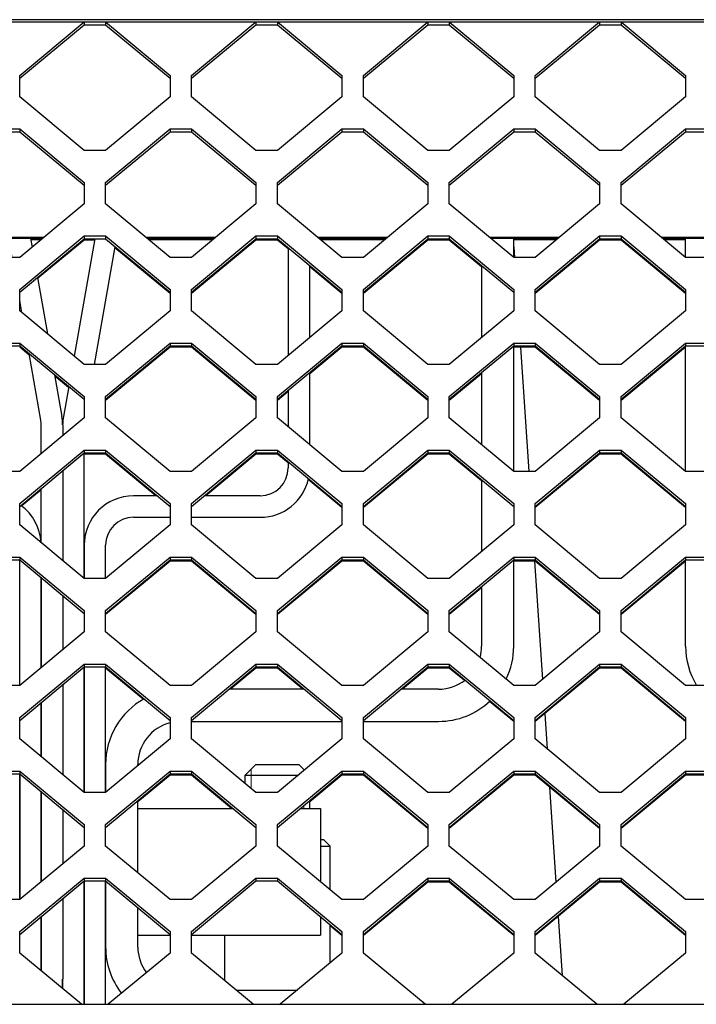
# Model space of a CAD drawing. Units: millimetres. Extents: x 0 to 594, y 0 to 420.
# Drawn here: x 325 to 337, y 201 to 220 of the extents above; entities that cross this region are included whole.
import ezdxf

# ---------------------------------------------------------------- set-up
doc = ezdxf.new("R2010")
doc.units = ezdxf.units.MM
doc.linetypes.add('K5LT_BASIC', pattern=[0])
doc.linetypes.add('K5LT_THIN', pattern=[0])
doc.layers.add('Системный слой', color=7, linetype='Continuous')

# ---------------------------------------------------------------- blocks, each defined once
blk = doc.blocks.new('U60')
at = {"layer": 'Системный слой', "color": 5, "linetype": 'K5LT_BASIC', "lineweight": 30, "true_color": 0x0000ff}
for p, q in [((324.579, 215.24), (324.516, 215.593)), ((324.76, 214.211), (324.721, 214.434)), ((325.113, 212.211), (324.894, 213.449))]:
    blk.add_line(p, q, dxfattribs=at)
blk = doc.blocks.new('U61')
at = {"layer": 'Системный слой', "color": 5, "linetype": 'K5LT_BASIC', "lineweight": 30, "true_color": 0x0000ff}
for p, q in [((325.121, 211.587), (325.121, 212.12)), ((325.121, 209.926), (325.121, 210.937)), ((325.121, 207.602), (325.121, 209.276)), ((325.121, 205.942), (325.121, 206.952)), ((325.121, 203.617), (325.121, 205.292)), ((325.121, 201.957), (325.121, 202.967))]:
    blk.add_line(p, q, dxfattribs=at)
blk = doc.blocks.new('U62')
at = {"layer": 'Системный слой', "color": 5, "linetype": 'K5LT_BASIC', "lineweight": 30, "true_color": 0x0000ff}
for p, q in [((324.922, 215.593), (324.951, 215.431)), ((325.051, 214.864), (325.236, 213.816)), ((325.37, 213.054), (325.507, 212.28))]:
    blk.add_line(p, q, dxfattribs=at)
blk = doc.blocks.new('U63')
at = {"layer": 'Системный слой', "color": 5, "linetype": 'K5LT_BASIC', "lineweight": 30, "true_color": 0x0000ff}
for p, q in [((325.521, 212.12), (325.521, 211.919)), ((325.521, 211.269), (325.521, 209.594)), ((325.521, 208.944), (325.521, 207.934)), ((325.521, 207.284), (325.521, 205.61)), ((325.521, 204.96), (325.521, 203.949)), ((325.521, 203.299), (325.521, 201.801))]:
    blk.add_line(p, q, dxfattribs=at)
blk = doc.blocks.new('U93')
at = {"layer": 'Системный слой', "color": 5, "linetype": 'K5LT_BASIC', "lineweight": 30, "true_color": 0x0000ff}
for start, end in [(334.0128, 0), (270, 313.3974)]:
    blk.add_arc((332.521, 208.001), 1.4, start, end, dxfattribs=at)
blk = doc.blocks.new('U94')
at = {"layer": 'Системный слой', "color": 5, "linetype": 'K5LT_BASIC', "lineweight": 30, "true_color": 0x0000ff}
for p, q in [((333.321, 215.088), (333.321, 213.745)), ((333.321, 213.095), (333.321, 211.753)), ((333.321, 211.103), (333.321, 209.76)), ((333.321, 209.11), (333.321, 208.001))]:
    blk.add_line(p, q, dxfattribs=at)
blk = doc.blocks.new('U95')
at = {"layer": 'Системный слой', "color": 5, "linetype": 'K5LT_BASIC', "lineweight": 30, "true_color": 0x0000ff}
for p, q in [((330.021, 207.201), (328.62, 207.201)), ((332.521, 207.201), (331.82, 207.201))]:
    blk.add_line(p, q, dxfattribs=at)
blk = doc.blocks.new('U96')
at = {"layer": 'Системный слой', "color": 5, "linetype": 'K5LT_BASIC', "lineweight": 30, "true_color": 0x0000ff}
for p, q in [((327.921, 206.601), (330.721, 206.601)), ((331.121, 206.601), (332.521, 206.601))]:
    blk.add_line(p, q, dxfattribs=at)
blk = doc.blocks.new('U97')
at = {"layer": 'Системный слой', "color": 5, "linetype": 'K5LT_BASIC', "lineweight": 30, "true_color": 0x0000ff}
for p, q in [((326.321, 205.801), (326.321, 205.278)), ((326.321, 203.631), (326.321, 202.401))]:
    blk.add_line(p, q, dxfattribs=at)
blk = doc.blocks.new('U98')
at = {"layer": 'Системный слой', "color": 5, "linetype": 'K5LT_BASIC', "lineweight": 30, "true_color": 0x0000ff}
for p, q in [((333.921, 215.24), (333.921, 215.593)), ((333.921, 211.255), (333.921, 213.593)), ((333.921, 208.001), (333.921, 209.609))]:
    blk.add_line(p, q, dxfattribs=at)
blk = doc.blocks.new('U99')
at = {"layer": 'Системный слой', "color": 5, "linetype": 'K5LT_BASIC', "lineweight": 30, "true_color": 0x0000ff}
for start, end in [(344.808, 0), (270, 308.1576)]:
    blk.add_arc((332.521, 208.001), 0.8, start, end, dxfattribs=at)
blk = doc.blocks.new('U100')
at = {"layer": 'Системный слой', "color": 5, "linetype": 'K5LT_BASIC', "lineweight": 30, "true_color": 0x0000ff}
for p, q in [((326.921, 205.776), (326.921, 205.801)), ((326.921, 203.783), (326.921, 205.126)), ((326.921, 202.401), (326.921, 203.133))]:
    blk.add_line(p, q, dxfattribs=at)
blk = doc.blocks.new('U107')
at = {"layer": 'Системный слой', "color": 5, "linetype": 'K5LT_BASIC', "lineweight": 30, "true_color": 0x0000ff}
for start, end in [(180, 211.4737), (237.3187, 270)]:
    blk.add_arc((338.521, 208.001), 1.4, start, end, dxfattribs=at)
blk = doc.blocks.new('U108')
at = {"layer": 'Системный слой', "color": 5, "linetype": 'K5LT_BASIC', "lineweight": 30, "true_color": 0x0000ff}
for p, q in [((337.121, 215.24), (337.121, 215.593)), ((337.121, 211.255), (337.121, 213.593)), ((337.121, 208.001), (337.121, 209.609))]:
    blk.add_line(p, q, dxfattribs=at)
blk = doc.blocks.new('U256')
at = {"layer": 'Системный слой', "color": 5, "linetype": 'K5LT_BASIC', "lineweight": 30, "true_color": 0x0000ff}
for p, q in [((327.284, 210.801), (326.841, 210.801)), ((329.201, 210.801), (328.157, 210.801))]:
    blk.add_line(p, q, dxfattribs=at)
blk = doc.blocks.new('U257')
at = {"layer": 'Системный слой', "color": 5, "linetype": 'K5LT_BASIC', "lineweight": 30, "true_color": 0x0000ff}
for p, q in [((326.321, 209.262), (326.321, 209.881)), ((326.321, 205.278), (326.321, 207.616)), ((326.321, 201.801), (326.321, 203.631))]:
    blk.add_line(p, q, dxfattribs=at)
blk = doc.blocks.new('U258')
at = {"layer": 'Системный слой', "color": 5, "linetype": 'K5LT_BASIC', "lineweight": 30, "true_color": 0x0000ff}
for p, q in [((326.841, 210.401), (327.521, 210.401)), ((327.921, 210.401), (329.201, 210.401))]:
    blk.add_line(p, q, dxfattribs=at)
blk = doc.blocks.new('U259')
at = {"layer": 'Системный слой', "color": 5, "linetype": 'K5LT_BASIC', "lineweight": 30, "true_color": 0x0000ff}
for p, q in [((329.721, 215.42), (329.721, 213.413)), ((329.721, 212.763), (329.721, 212.085)), ((329.721, 211.435), (329.721, 211.321))]:
    blk.add_line(p, q, dxfattribs=at)
blk = doc.blocks.new('U260')
at = {"layer": 'Системный слой', "color": 5, "linetype": 'K5LT_BASIC', "lineweight": 30, "true_color": 0x0000ff}
for p, q in [((330.121, 213.745), (330.121, 215.088)), ((330.121, 211.753), (330.121, 213.095))]:
    blk.add_line(p, q, dxfattribs=at)
blk = doc.blocks.new('U261')
at = {"layer": 'Системный слой', "color": 5, "linetype": 'K5LT_BASIC', "lineweight": 30, "true_color": 0x0000ff}
for p, q in [((325.921, 209.881), (325.921, 209.262)), ((325.921, 207.616), (325.921, 205.278)), ((325.921, 203.631), (325.921, 201.801))]:
    blk.add_line(p, q, dxfattribs=at)
blk = doc.blocks.new('U304')
at = {"layer": 'Системный слой', "color": 5, "linetype": 'K5LT_BASIC', "lineweight": 30, "true_color": 0x0000ff}
for p, q in [((330.321, 204.981), (330.321, 204.016)), ((330.321, 204.016), (330.321, 203.617)), ((330.321, 202.967), (330.321, 202.621))]:
    blk.add_line(p, q, dxfattribs=at)
blk = doc.blocks.new('U305')
at = {"layer": 'Системный слой', "color": 5, "linetype": 'K5LT_BASIC', "lineweight": 30, "true_color": 0x0000ff}
for p, q in [((326.921, 204.981), (328.695, 204.981)), ((329.946, 204.981), (330.321, 204.981))]:
    blk.add_line(p, q, dxfattribs=at)
blk = doc.blocks.new('U306')
at = {"layer": 'Системный слой', "color": 5, "linetype": 'K5LT_BASIC', "lineweight": 30, "true_color": 0x0000ff}
for p, q in [((326.921, 202.621), (327.521, 202.621)), ((327.921, 202.621), (330.321, 202.621))]:
    blk.add_line(p, q, dxfattribs=at)
blk = doc.blocks.new('U355')
at = {"layer": 'Системный слой', "color": 5, "linetype": 'K5LT_BASIC', "lineweight": 30, "true_color": 0x0000ff}
for p, q in [((324.721, 207.27), (324.721, 209.609)), ((324.721, 203.285), (324.721, 205.624))]:
    blk.add_line(p, q, dxfattribs=at)
blk = doc.blocks.new('U358')
at = {"layer": 'Системный слой', "color": 5, "linetype": 'K5LT_BASIC', "lineweight": 30, "true_color": 0x0000ff}
for p, q in [((325.121, 209.276), (325.121, 207.602)), ((325.121, 206.952), (325.121, 205.942)), ((325.121, 205.292), (325.121, 203.617)), ((325.121, 202.967), (325.121, 201.957))]:
    blk.add_line(p, q, dxfattribs=at)
blk = doc.blocks.new('U488')
at = {"layer": 'Системный слой', "color": 5, "linetype": 'K5LT_BASIC', "lineweight": 30, "true_color": 0x0000ff}
for p, q in [((325.921, 209.262), (325.921, 211.601)), ((325.921, 205.278), (325.921, 207.616)), ((325.921, 201.801), (325.921, 203.631))]:
    blk.add_line(p, q, dxfattribs=at)
blk = doc.blocks.new('U489')
at = {"layer": 'Системный слой', "color": 5, "linetype": 'K5LT_BASIC', "lineweight": 30, "true_color": 0x0000ff}
for p, q in [((326.117, 215.586), (325.733, 213.403)), ((325.633, 212.836), (325.534, 212.28))]:
    blk.add_line(p, q, dxfattribs=at)
blk = doc.blocks.new('U490')
at = {"layer": 'Системный слой', "color": 5, "linetype": 'K5LT_BASIC', "lineweight": 30, "true_color": 0x0000ff}
for p, q in [((325.521, 212.12), (325.521, 211.919)), ((325.521, 211.269), (325.521, 209.594)), ((325.521, 208.944), (325.521, 207.934)), ((325.521, 207.284), (325.521, 205.61)), ((325.521, 204.96), (325.521, 203.949)), ((325.521, 203.299), (325.521, 201.801))]:
    blk.add_line(p, q, dxfattribs=at)
blk = doc.blocks.new('U499')
at = {"layer": 'Системный слой', "color": 5, "linetype": 'K5LT_BASIC', "lineweight": 30, "true_color": 0x0000ff}
for p, q in [((333.921, 215.436), (333.934, 215.24)), ((334.045, 213.571), (334.199, 211.255)), ((334.309, 209.586), (334.456, 207.382)), ((334.498, 206.745), (334.542, 206.09)), ((334.589, 205.378), (334.707, 203.606)), ((334.75, 202.969), (334.822, 201.872))]:
    blk.add_line(p, q, dxfattribs=at)
blk = doc.blocks.new('U518')
at = {"layer": 'Системный слой', "color": 5, "linetype": 'K5LT_BASIC', "lineweight": 30, "true_color": 0x0000ff}
for p, q in [((330.501, 203.468), (330.501, 204.281)), ((330.501, 202.106), (330.501, 202.818))]:
    blk.add_line(p, q, dxfattribs=at)
blk = doc.blocks.new('U643')
at = {"layer": 'Системный слой', "color": 5, "linetype": 'K5LT_BASIC', "lineweight": 30, "true_color": 0x0000ff}
for p, q in [((324.926, 215.571), (325.119, 215.571)), ((325.902, 215.571), (326.115, 215.571)), ((327.122, 215.571), (328.319, 215.571)), ((329.102, 215.571), (329.539, 215.571)), ((330.322, 215.571), (331.519, 215.571)), ((332.302, 215.571), (332.739, 215.571)), ((333.921, 215.571), (334.719, 215.571)), ((335.502, 215.571), (335.939, 215.571)), ((336.722, 215.571), (337.121, 215.571))]:
    blk.add_line(p, q, dxfattribs=at)
blk = doc.blocks.new('U645')
at = {"layer": 'Системный слой', "color": 5, "linetype": 'K5LT_BASIC', "lineweight": 30, "true_color": 0x0000ff}
for p, q in [((325.168, 215.611), (323.873, 215.611)), ((328.368, 215.611), (327.073, 215.611)), ((331.568, 215.611), (330.273, 215.611)), ((334.768, 215.611), (333.473, 215.611)), ((337.968, 215.611), (336.673, 215.611))]:
    blk.add_line(p, q, dxfattribs=at)
blk = doc.blocks.new('U646')
at = {"layer": 'Системный слой', "color": 5, "linetype": 'K5LT_BASIC', "lineweight": 30, "true_color": 0x0000ff}
for p, q in [((325.147, 215.593), (323.894, 215.593)), ((328.347, 215.593), (327.094, 215.593)), ((331.547, 215.593), (330.294, 215.593)), ((334.747, 215.593), (333.494, 215.593)), ((337.947, 215.593), (336.694, 215.593))]:
    blk.add_line(p, q, dxfattribs=at)
blk = doc.blocks.new('U753')
at = {"layer": 'Системный слой', "color": 5, "linetype": 'K5LT_BASIC', "lineweight": 30, "true_color": 0x0000ff}
for p, q in [((329.721, 211.412), (329.521, 211.578)), ((330.721, 210.582), (330.094, 211.102))]:
    blk.add_line(p, q, dxfattribs=at)
blk = doc.blocks.new('U759')
at = {"layer": 'Системный слой', "color": 5, "linetype": 'K5LT_BASIC', "lineweight": 30, "true_color": 0x0000ff}
for p, q in [((324.899, 213.422), (324.721, 213.571)), ((325.629, 212.816), (325.375, 213.027))]:
    blk.add_line(p, q, dxfattribs=at)
blk = doc.blocks.new('U763')
at = {"layer": 'Системный слой', "color": 5, "linetype": 'K5LT_BASIC', "lineweight": 30, "true_color": 0x0000ff}
for p, q in [((333.001, 207.361), (332.721, 207.593)), ((333.921, 206.597), (333.47, 206.972))]:
    blk.add_line(p, q, dxfattribs=at)
blk = doc.blocks.new('U766')
at = {"layer": 'Системный слой', "color": 5, "linetype": 'K5LT_BASIC', "lineweight": 30, "true_color": 0x0000ff}
for p, q in [((330.721, 213.571), (330.121, 213.073)), ((329.721, 212.74), (329.521, 212.574))]:
    blk.add_line(p, q, dxfattribs=at)
blk = doc.blocks.new('U771')
at = {"layer": 'Системный слой', "color": 5, "linetype": 'K5LT_BASIC', "lineweight": 30, "true_color": 0x0000ff}
for p, q in [((329.121, 207.593), (328.648, 207.201)), ((327.925, 206.601), (327.921, 206.597))]:
    blk.add_line(p, q, dxfattribs=at)
blk = doc.blocks.new('U773')
at = {"layer": 'Системный слой', "color": 5, "linetype": 'K5LT_BASIC', "lineweight": 30, "true_color": 0x0000ff}
for p, q in [((329.721, 215.397), (329.521, 215.563)), ((330.721, 214.567), (330.121, 215.065))]:
    blk.add_line(p, q, dxfattribs=at)
blk = doc.blocks.new('U778')
at = {"layer": 'Системный слой', "color": 5, "linetype": 'K5LT_BASIC', "lineweight": 30, "true_color": 0x0000ff}
for p, q in [((329.993, 207.201), (329.521, 207.593)), ((330.721, 206.597), (330.716, 206.601))]:
    blk.add_line(p, q, dxfattribs=at)
blk = doc.blocks.new('U794')
at = {"layer": 'Системный слой', "color": 5, "linetype": 'K5LT_BASIC', "lineweight": 30, "true_color": 0x0000ff}
for p, q in [((332.321, 207.593), (331.848, 207.201)), ((331.125, 206.601), (331.121, 206.597))]:
    blk.add_line(p, q, dxfattribs=at)

msp = doc.modelspace()

# ---------------------------------------------------------------- linework, layer by layer
at = {"layer": 'Системный слой', "color": 5, "linetype": 'K5LT_BASIC', "lineweight": 30, "true_color": 0x0000ff}
for p, q in [((380.3205, 219.6646), (290.7205, 219.6646)), ((290.7205, 219.6228), (380.3205, 219.6228)), ((324.7205, 218.6266), (325.9205, 219.6228)), ((325.9205, 219.6228), (325.9205, 219.5705)), ((325.9205, 219.6228), (326.3205, 219.6228)), ((326.3205, 219.6228), (326.3205, 219.5705)), ((326.3205, 219.6228), (327.5205, 218.6266)), ((327.9205, 218.6266), (329.1205, 219.6228)), ((329.1205, 219.6228), (329.5205, 219.6228)), ((329.1205, 219.6228), (329.1205, 219.5705)), ((329.5205, 219.6228), (330.7205, 218.6266)), ((329.5205, 219.6228), (329.5205, 219.5705)), ((331.1205, 218.6266), (332.3205, 219.6228)), ((332.3205, 219.6228), (332.3205, 219.5705)), ((332.3205, 219.6228), (332.7205, 219.6228)), ((332.7205, 219.6228), (332.7205, 219.5705)), ((332.7205, 219.6228), (333.9205, 218.6266)), ((334.3205, 218.6266), (335.5205, 219.6228)), ((335.5205, 219.6228), (335.5205, 219.5705)), ((335.5205, 219.6228), (335.9205, 219.6228)), ((335.9205, 219.6228), (337.1205, 218.6266)), ((335.9205, 219.6228), (335.9205, 219.5705)), ((324.7205, 218.5743), (325.9205, 219.5705)), ((325.9205, 219.5705), (326.3205, 219.5705)), ((326.3205, 219.5705), (327.5205, 218.5743)), ((327.9205, 218.5743), (329.1205, 219.5705)), ((329.1205, 219.5705), (329.5205, 219.5705)), ((329.5205, 219.5705), (330.7205, 218.5743)), ((331.1205, 218.5743), (332.3205, 219.5705)), ((332.3205, 219.5705), (332.7205, 219.5705)), ((332.7205, 219.5705), (333.9205, 218.5743)), ((334.3205, 218.5743), (335.5205, 219.5705)), ((335.5205, 219.5705), (335.9205, 219.5705)), ((335.9205, 219.5705), (337.1205, 218.5743)), ((324.7205, 218.2281), (324.7205, 218.6266)), ((327.5205, 218.6266), (327.5205, 218.2281)), ((327.9205, 218.2281), (327.9205, 218.6266)), ((330.7205, 218.6266), (330.7205, 218.2281)), ((331.1205, 218.2281), (331.1205, 218.6266)), ((333.9205, 218.6266), (333.9205, 218.2281)), ((334.3205, 218.2281), (334.3205, 218.6266)), ((337.1205, 218.6266), (337.1205, 218.2281)), ((325.9205, 217.2319), (324.7205, 218.2281)), ((327.5205, 218.2281), (326.3205, 217.2319)), ((329.1205, 217.2319), (327.9205, 218.2281)), ((330.7205, 218.2281), (329.5205, 217.2319)), ((332.3205, 217.2319), (331.1205, 218.2281)), ((333.9205, 218.2281), (332.7205, 217.2319)), ((335.5205, 217.2319), (334.3205, 218.2281)), ((337.1205, 218.2281), (335.9205, 217.2319)), ((324.3205, 217.6304), (324.7205, 217.6304)), ((324.3205, 217.5781), (324.7205, 217.5781)), ((324.7205, 217.6304), (324.7205, 217.5781)), ((324.7205, 217.6304), (325.9205, 216.6342)), ((324.7205, 217.5781), (325.9205, 216.5819)), ((326.3205, 216.6342), (327.5205, 217.6304)), ((326.3205, 216.5819), (327.5205, 217.5781)), ((327.5205, 217.6304), (327.9205, 217.6304)), ((327.5205, 217.6304), (327.5205, 217.5781)), ((327.5205, 217.5781), (327.9205, 217.5781)), ((327.9205, 217.6304), (329.1205, 216.6342)), ((327.9205, 217.6304), (327.9205, 217.5781)), ((327.9205, 217.5781), (329.1205, 216.5819)), ((329.5205, 216.6342), (330.7205, 217.6304)), ((329.5205, 216.5819), (330.7205, 217.5781)), ((330.7205, 217.6304), (330.7205, 217.5781)), ((330.7205, 217.6304), (331.1205, 217.6304)), ((330.7205, 217.5781), (331.1205, 217.5781)), ((331.1205, 217.6304), (331.1205, 217.5781)), ((331.1205, 217.6304), (332.3205, 216.6342)), ((331.1205, 217.5781), (332.3205, 216.5819)), ((332.7205, 216.6342), (333.9205, 217.6304)), ((332.7205, 216.5819), (333.9205, 217.5781)), ((333.9205, 217.6304), (333.9205, 217.5781)), ((333.9205, 217.6304), (334.3205, 217.6304)), ((333.9205, 217.5781), (334.3205, 217.5781)), ((334.3205, 217.6304), (334.3205, 217.5781)), ((334.3205, 217.6304), (335.5205, 216.6342)), ((334.3205, 217.5781), (335.5205, 216.5819)), ((335.9205, 216.6342), (337.1205, 217.6304)), ((335.9205, 216.5819), (337.1205, 217.5781)), ((337.1205, 217.6304), (337.5205, 217.6304)), ((337.1205, 217.6304), (337.1205, 217.5781)), ((337.1205, 217.5781), (337.5205, 217.5781)), ((326.3205, 217.2319), (325.9205, 217.2319)), ((329.5205, 217.2319), (329.1205, 217.2319)), ((332.7205, 217.2319), (332.3205, 217.2319)), ((335.9205, 217.2319), (335.5205, 217.2319)), ((325.9205, 216.6342), (325.9205, 216.2357)), ((326.3205, 216.2357), (326.3205, 216.6342)), ((329.1205, 216.6342), (329.1205, 216.2357)), ((329.5205, 216.2357), (329.5205, 216.6342)), ((332.3205, 216.6342), (332.3205, 216.2357)), ((332.7205, 216.2357), (332.7205, 216.6342)), ((335.5205, 216.6342), (335.5205, 216.2357)), ((335.9205, 216.2357), (335.9205, 216.6342)), ((325.9205, 216.2357), (324.7205, 215.2395)), ((327.5205, 215.2395), (326.3205, 216.2357)), ((329.1205, 216.2357), (327.9205, 215.2395)), ((330.7205, 215.2395), (329.5205, 216.2357)), ((332.3205, 216.2357), (331.1205, 215.2395)), ((333.9205, 215.2395), (332.7205, 216.2357)), ((335.5205, 216.2357), (334.3205, 215.2395)), ((337.1205, 215.2395), (335.9205, 216.2357)), ((324.7205, 214.6418), (325.9205, 215.638)), ((324.7205, 214.5895), (325.9205, 215.5857)), ((325.9205, 215.563), (325.0545, 214.844)), ((325.9205, 215.638), (326.3205, 215.638)), ((325.9205, 215.638), (325.9205, 215.5857)), ((325.9205, 215.5857), (326.3205, 215.5857)), ((326.1133, 215.563), (325.9205, 215.563)), ((326.3205, 215.638), (327.5205, 214.6418)), ((326.3205, 215.638), (326.3205, 215.5857)), ((326.3205, 215.5857), (327.5205, 214.5895)), ((327.9205, 214.6418), (329.1205, 215.638)), ((327.9205, 214.5895), (329.1205, 215.5857)), ((329.1205, 215.563), (327.9205, 214.5668)), ((329.1205, 215.638), (329.1205, 215.5857)), ((329.1205, 215.638), (329.5205, 215.638)), ((329.1205, 215.5857), (329.5205, 215.5857)), ((329.5205, 215.563), (329.1205, 215.563)), ((329.5205, 215.638), (329.5205, 215.5857)), ((329.5205, 215.638), (330.7205, 214.6418)), ((329.5205, 215.5857), (330.7205, 214.5895)), ((331.1205, 214.6418), (332.3205, 215.638)), ((331.1205, 214.5895), (332.3205, 215.5857)), ((332.3205, 215.563), (331.1205, 214.5668)), ((332.3205, 215.638), (332.3205, 215.5857)), ((332.3205, 215.638), (332.7205, 215.638)), ((332.3205, 215.5857), (332.7205, 215.5857)), ((332.7205, 215.563), (332.3205, 215.563)), ((332.7205, 215.638), (333.9205, 214.6418)), ((332.7205, 215.638), (332.7205, 215.5857)), ((332.7205, 215.5857), (333.9205, 214.5895)), ((333.3205, 215.0649), (332.7205, 215.563)), ((334.3205, 214.6418), (335.5205, 215.638)), ((334.3205, 214.5895), (335.5205, 215.5857)), ((335.5205, 215.563), (334.3205, 214.5668)), ((335.5205, 215.638), (335.9205, 215.638)), ((335.5205, 215.638), (335.5205, 215.5857)), ((335.5205, 215.5857), (335.9205, 215.5857)), ((335.9205, 215.563), (335.5205, 215.563)), ((335.9205, 215.638), (335.9205, 215.5857)), ((335.9205, 215.638), (337.1205, 214.6418)), ((335.9205, 215.5857), (337.1205, 214.5895)), ((337.1205, 214.5668), (335.9205, 215.563)), ((326.1112, 213.2471), (326.4976, 215.4387)), ((327.5205, 214.5668), (326.4941, 215.4189)), ((324.7205, 215.2395), (324.3205, 215.2395)), ((327.9205, 215.2395), (327.5205, 215.2395)), ((331.1205, 215.2395), (330.7205, 215.2395)), ((334.3205, 215.2395), (333.9205, 215.2395)), ((337.5205, 215.2395), (337.1205, 215.2395)), ((324.7205, 214.2433), (324.7205, 214.6418)), ((327.5205, 214.6418), (327.5205, 214.2433)), ((327.9205, 214.2433), (327.9205, 214.6418)), ((330.7205, 214.6418), (330.7205, 214.2433)), ((331.1205, 214.2433), (331.1205, 214.6418)), ((333.9205, 214.6418), (333.9205, 214.2433)), ((334.3205, 214.2433), (334.3205, 214.6418)), ((337.1205, 214.6418), (337.1205, 214.2433)), ((325.9205, 213.2471), (324.7205, 214.2433)), ((327.5205, 214.2433), (326.3205, 213.2471)), ((329.1205, 213.2471), (327.9205, 214.2433)), ((330.7205, 214.2433), (329.5205, 213.2471)), ((332.3205, 213.2471), (331.1205, 214.2433)), ((333.9205, 214.2433), (332.7205, 213.2471)), ((335.5205, 213.2471), (334.3205, 214.2433)), ((337.1205, 214.2433), (335.9205, 213.2471)), ((324.3205, 213.6456), (324.7205, 213.6456)), ((324.3205, 213.5933), (324.7205, 213.5933)), ((324.7205, 213.6456), (325.9205, 212.6494)), ((324.7205, 213.6456), (324.7205, 213.5933)), ((324.7205, 213.5933), (325.9205, 212.5971)), ((326.3205, 212.6494), (327.5205, 213.6456)), ((326.3205, 212.5971), (327.5205, 213.5933)), ((327.5205, 213.5706), (326.3205, 212.5744)), ((327.5205, 213.6456), (327.5205, 213.5933)), ((327.5205, 213.6456), (327.9205, 213.6456)), ((327.5205, 213.5933), (327.9205, 213.5933)), ((327.9205, 213.5706), (327.5205, 213.5706)), ((327.9205, 213.6456), (327.9205, 213.5933)), ((327.9205, 213.6456), (329.1205, 212.6494)), ((327.9205, 213.5933), (329.1205, 212.5971)), ((329.1205, 212.5744), (327.9205, 213.5706)), ((329.5205, 212.6494), (330.7205, 213.6456)), ((329.5205, 212.5971), (330.7205, 213.5933)), ((330.7205, 213.6456), (330.7205, 213.5933)), ((330.7205, 213.6456), (331.1205, 213.6456)), ((330.7205, 213.5933), (331.1205, 213.5933)), ((331.1205, 213.5706), (330.7205, 213.5706)), ((331.1205, 213.6456), (331.1205, 213.5933)), ((331.1205, 213.6456), (332.3205, 212.6494)), ((331.1205, 213.5933), (332.3205, 212.5971)), ((332.3205, 212.5744), (331.1205, 213.5706)), ((332.7205, 212.6494), (333.9205, 213.6456)), ((332.7205, 212.5971), (333.9205, 213.5933)), ((333.9205, 213.6456), (333.9205, 213.5933)), ((333.9205, 213.6456), (334.3205, 213.6456)), ((333.9205, 213.5933), (334.3205, 213.5933)), ((334.3205, 213.5706), (333.9205, 213.5706)), ((334.3205, 213.6456), (335.5205, 212.6494)), ((334.3205, 213.6456), (334.3205, 213.5933)), ((334.3205, 213.5933), (335.5205, 212.5971)), ((335.5205, 212.5744), (334.3205, 213.5706)), ((335.9205, 212.6494), (337.1205, 213.6456)), ((335.9205, 212.5971), (337.1205, 213.5933)), ((337.1205, 213.5706), (335.9205, 212.5744)), ((337.1205, 213.6456), (337.1205, 213.5933)), ((337.1205, 213.6456), (337.5205, 213.6456)), ((337.1205, 213.5933), (337.5205, 213.5933)), ((326.3205, 213.2471), (325.9205, 213.2471)), ((329.5205, 213.2471), (329.1205, 213.2471)), ((332.7205, 213.2471), (332.3205, 213.2471)), ((335.9205, 213.2471), (335.5205, 213.2471)), ((333.3205, 213.0725), (332.7205, 212.5744)), ((325.9205, 212.6494), (325.9205, 212.2509)), ((326.3205, 212.2509), (326.3205, 212.6494)), ((329.1205, 212.6494), (329.1205, 212.2509)), ((329.5205, 212.2509), (329.5205, 212.6494)), ((332.3205, 212.6494), (332.3205, 212.2509)), ((332.7205, 212.2509), (332.7205, 212.6494)), ((335.5205, 212.6494), (335.5205, 212.2509)), ((335.9205, 212.2509), (335.9205, 212.6494)), ((325.9205, 212.2509), (324.7205, 211.2547)), ((327.5205, 211.2547), (326.3205, 212.2509)), ((329.1205, 212.2509), (327.9205, 211.2547)), ((330.7205, 211.2547), (329.5205, 212.2509)), ((332.3205, 212.2509), (331.1205, 211.2547)), ((333.9205, 211.2547), (332.7205, 212.2509)), ((335.5205, 212.2509), (334.3205, 211.2547)), ((337.1205, 211.2547), (335.9205, 212.2509)), ((324.7205, 210.657), (325.9205, 211.6532)), ((324.7205, 210.6047), (325.9205, 211.6009)), ((325.9205, 211.6532), (326.3205, 211.6532)), ((325.9205, 211.6532), (325.9205, 211.6009)), ((325.9205, 211.6009), (326.3205, 211.6009)), ((326.3205, 211.5782), (325.9205, 211.5782)), ((326.3205, 211.6532), (327.5205, 210.657)), ((326.3205, 211.6532), (326.3205, 211.6009)), ((326.3205, 211.6009), (327.5205, 210.6047)), ((327.2569, 210.8009), (326.3205, 211.5782)), ((327.9205, 210.657), (329.1205, 211.6532)), ((327.9205, 210.6047), (329.1205, 211.6009)), ((329.1205, 211.5782), (328.1841, 210.8009)), ((329.1205, 211.6532), (329.5205, 211.6532)), ((329.1205, 211.6532), (329.1205, 211.6009)), ((329.1205, 211.6009), (329.5205, 211.6009)), ((329.5205, 211.5782), (329.1205, 211.5782)), ((329.5205, 211.6532), (329.5205, 211.6009)), ((329.5205, 211.6532), (330.7205, 210.657)), ((329.5205, 211.6009), (330.7205, 210.6047)), ((331.1205, 210.657), (332.3205, 211.6532)), ((331.1205, 210.6047), (332.3205, 211.6009)), ((332.3205, 211.5782), (331.1205, 210.582)), ((332.3205, 211.6532), (332.7205, 211.6532)), ((332.3205, 211.6532), (332.3205, 211.6009)), ((332.3205, 211.6009), (332.7205, 211.6009)), ((332.7205, 211.5782), (332.3205, 211.5782)), ((332.7205, 211.6532), (332.7205, 211.6009)), ((332.7205, 211.6532), (333.9205, 210.657)), ((332.7205, 211.6009), (333.9205, 210.6047)), ((333.3205, 211.0801), (332.7205, 211.5782)), ((334.3205, 210.657), (335.5205, 211.6532)), ((334.3205, 210.6047), (335.5205, 211.6009)), ((335.5205, 211.5782), (334.3205, 210.582)), ((335.5205, 211.6532), (335.5205, 211.6009)), ((335.5205, 211.6532), (335.9205, 211.6532)), ((335.5205, 211.6009), (335.9205, 211.6009)), ((335.9205, 211.5782), (335.5205, 211.5782)), ((335.9205, 211.6532), (337.1205, 210.657)), ((335.9205, 211.6532), (335.9205, 211.6009)), ((335.9205, 211.6009), (337.1205, 210.6047)), ((337.1205, 210.582), (335.9205, 211.5782)), ((324.7205, 211.2547), (324.3205, 211.2547)), ((327.9205, 211.2547), (327.5205, 211.2547)), ((331.1205, 211.2547), (330.7205, 211.2547)), ((334.3205, 211.2547), (333.9205, 211.2547)), ((337.5205, 211.2547), (337.1205, 211.2547)), ((325.1205, 210.9141), (324.7577, 210.613)), ((324.7205, 210.2585), (324.7205, 210.657)), ((327.5205, 210.657), (327.5205, 210.2585)), ((327.9205, 210.2585), (327.9205, 210.657)), ((330.7205, 210.657), (330.7205, 210.2585)), ((331.1205, 210.2585), (331.1205, 210.657)), ((333.9205, 210.657), (333.9205, 210.2585)), ((334.3205, 210.2585), (334.3205, 210.657)), ((337.1205, 210.657), (337.1205, 210.2585)), ((325.9205, 209.2623), (324.7205, 210.2585)), ((327.5205, 210.2585), (326.3205, 209.2623)), ((329.1205, 209.2623), (327.9205, 210.2585)), ((330.7205, 210.2585), (329.5205, 209.2623)), ((332.3205, 209.2623), (331.1205, 210.2585)), ((333.9205, 210.2585), (332.7205, 209.2623)), ((335.5205, 209.2623), (334.3205, 210.2585)), ((337.1205, 210.2585), (335.9205, 209.2623)), ((324.3205, 209.6608), (324.7205, 209.6608)), ((324.3205, 209.6085), (324.7205, 209.6085)), ((324.7205, 209.6608), (325.9205, 208.6646)), ((324.7205, 209.6608), (324.7205, 209.6085)), ((324.7205, 209.6085), (325.9205, 208.6123)), ((326.3205, 208.6646), (327.5205, 209.6608)), ((326.3205, 208.6123), (327.5205, 209.6085)), ((327.5205, 209.5858), (326.3205, 208.5897)), ((327.5205, 209.6608), (327.9205, 209.6608)), ((327.5205, 209.6608), (327.5205, 209.6085)), ((327.5205, 209.6085), (327.9205, 209.6085)), ((327.9205, 209.5858), (327.5205, 209.5858)), ((327.9205, 209.6608), (329.1205, 208.6646)), ((327.9205, 209.6608), (327.9205, 209.6085)), ((327.9205, 209.6085), (329.1205, 208.6123)), ((329.1205, 208.5897), (327.9205, 209.5858)), ((329.5205, 208.6646), (330.7205, 209.6608)), ((329.5205, 208.6123), (330.7205, 209.6085)), ((330.7205, 209.5858), (329.5205, 208.5897)), ((330.7205, 209.6608), (331.1205, 209.6608)), ((330.7205, 209.6608), (330.7205, 209.6085)), ((330.7205, 209.6085), (331.1205, 209.6085)), ((331.1205, 209.5858), (330.7205, 209.5858)), ((331.1205, 209.6608), (331.1205, 209.6085)), ((331.1205, 209.6608), (332.3205, 208.6646)), ((331.1205, 209.6085), (332.3205, 208.6123)), ((332.3205, 208.5897), (331.1205, 209.5858)), ((332.7205, 208.6646), (333.9205, 209.6608)), ((332.7205, 208.6123), (333.9205, 209.6085)), ((333.9205, 209.6608), (333.9205, 209.6085)), ((333.9205, 209.6608), (334.3205, 209.6608)), ((333.9205, 209.6085), (334.3205, 209.6085)), ((334.3205, 209.5858), (333.9205, 209.5858)), ((334.3205, 209.6608), (335.5205, 208.6646)), ((334.3205, 209.6608), (334.3205, 209.6085)), ((334.3205, 209.6085), (335.5205, 208.6123)), ((335.5205, 208.5897), (334.3205, 209.5858)), ((335.9205, 208.6646), (337.1205, 209.6608)), ((335.9205, 208.6123), (337.1205, 209.6085)), ((337.1205, 209.5858), (335.9205, 208.5897)), ((337.1205, 209.6608), (337.1205, 209.6085)), ((337.1205, 209.6608), (337.5205, 209.6608)), ((337.1205, 209.6085), (337.5205, 209.6085)), ((326.3205, 209.2623), (325.9205, 209.2623)), ((329.5205, 209.2623), (329.1205, 209.2623)), ((332.7205, 209.2623), (332.3205, 209.2623)), ((335.9205, 209.2623), (335.5205, 209.2623)), ((333.3205, 209.0877), (332.7205, 208.5897)), ((325.9205, 208.6646), (325.9205, 208.2661)), ((326.3205, 208.2661), (326.3205, 208.6646)), ((329.1205, 208.6646), (329.1205, 208.2661)), ((329.5205, 208.2661), (329.5205, 208.6646)), ((332.3205, 208.6646), (332.3205, 208.2661)), ((332.7205, 208.2661), (332.7205, 208.6646)), ((335.5205, 208.6646), (335.5205, 208.2661)), ((335.9205, 208.2661), (335.9205, 208.6646)), ((325.9205, 208.2661), (324.7205, 207.27)), ((327.5205, 207.27), (326.3205, 208.2661)), ((329.1205, 208.2661), (327.9205, 207.27)), ((330.7205, 207.27), (329.5205, 208.2661)), ((332.3205, 208.2661), (331.1205, 207.27)), ((333.9205, 207.27), (332.7205, 208.2661)), ((335.5205, 208.2661), (334.3205, 207.27)), ((337.1205, 207.27), (335.9205, 208.2661)), ((324.7205, 206.6722), (325.9205, 207.6684)), ((324.7205, 206.6199), (325.9205, 207.6161)), ((325.9205, 207.6684), (325.9205, 207.6161)), ((325.9205, 207.6684), (326.3205, 207.6684)), ((325.9205, 207.6161), (326.3205, 207.6161)), ((326.3205, 207.6684), (327.5205, 206.6722)), ((326.3205, 207.6684), (326.3205, 207.6161)), ((326.3205, 207.6161), (327.5205, 206.6199)), ((327.0198, 207.0129), (326.3205, 207.5935)), ((327.9205, 206.6722), (329.1205, 207.6684)), ((327.9205, 206.6199), (329.1205, 207.6161)), ((329.1205, 207.6684), (329.1205, 207.6161)), ((329.1205, 207.6684), (329.5205, 207.6684)), ((329.1205, 207.6161), (329.5205, 207.6161)), ((329.5205, 207.5935), (329.1205, 207.5935)), ((329.5205, 207.6684), (330.7205, 206.6722)), ((329.5205, 207.6684), (329.5205, 207.6161)), ((329.5205, 207.6161), (330.7205, 206.6199)), ((331.1205, 206.6722), (332.3205, 207.6684)), ((331.1205, 206.6199), (332.3205, 207.6161)), ((332.3205, 207.6684), (332.7205, 207.6684)), ((332.3205, 207.6684), (332.3205, 207.6161)), ((332.3205, 207.6161), (332.7205, 207.6161)), ((332.7205, 207.5935), (332.3205, 207.5935)), ((332.7205, 207.6684), (333.9205, 206.6722)), ((332.7205, 207.6684), (332.7205, 207.6161)), ((332.7205, 207.6161), (333.9205, 206.6199)), ((334.3205, 206.6722), (335.5205, 207.6684)), ((334.3205, 206.6199), (335.5205, 207.6161)), ((335.5205, 207.5935), (334.3205, 206.5973)), ((335.5205, 207.6684), (335.5205, 207.6161)), ((335.5205, 207.6684), (335.9205, 207.6684)), ((335.5205, 207.6161), (335.9205, 207.6161)), ((335.9205, 207.5935), (335.5205, 207.5935)), ((335.9205, 207.6684), (335.9205, 207.6161)), ((335.9205, 207.6684), (337.1205, 206.6722)), ((335.9205, 207.6161), (337.1205, 206.6199)), ((337.1205, 206.5973), (335.9205, 207.5935)), ((324.7205, 207.27), (324.3205, 207.27)), ((327.9205, 207.27), (327.5205, 207.27)), ((331.1205, 207.27), (330.7205, 207.27)), ((334.3205, 207.27), (333.9205, 207.27)), ((337.5205, 207.27), (337.1205, 207.27)), ((324.7205, 206.2738), (324.7205, 206.6722)), ((327.5205, 206.6722), (327.5205, 206.2738)), ((327.9205, 206.2738), (327.9205, 206.6722)), ((330.7205, 206.6722), (330.7205, 206.2738)), ((331.1205, 206.2738), (331.1205, 206.6722)), ((333.9205, 206.6722), (333.9205, 206.2738)), ((334.3205, 206.2738), (334.3205, 206.6722)), ((337.1205, 206.6722), (337.1205, 206.2738)), ((325.9205, 205.2776), (324.7205, 206.2738)), ((327.5205, 206.2738), (326.3205, 205.2776)), ((329.1205, 205.2776), (327.9205, 206.2738)), ((330.7205, 206.2738), (329.5205, 205.2776)), ((332.3205, 205.2776), (331.1205, 206.2738)), ((333.9205, 206.2738), (332.7205, 205.2776)), ((335.5205, 205.2776), (334.3205, 206.2738)), ((337.1205, 206.2738), (335.9205, 205.2776)), ((324.3205, 205.676), (324.7205, 205.676)), ((324.7205, 205.676), (324.7205, 205.6237)), ((324.7205, 205.676), (325.9205, 204.6798)), ((326.3205, 204.6798), (327.5205, 205.676)), ((327.5205, 205.676), (327.9205, 205.676)), ((327.5205, 205.676), (327.5205, 205.6237)), ((327.9205, 205.676), (327.9205, 205.6237)), ((327.9205, 205.676), (329.1205, 204.6798)), ((328.9205, 205.6009), (329.1205, 205.8009)), ((329.1205, 205.8009), (329.9205, 205.8009)), ((329.5205, 204.6798), (330.7205, 205.676)), ((330.025, 205.6964), (329.9205, 205.8009)), ((330.7205, 205.676), (330.7205, 205.6237)), ((330.7205, 205.676), (331.1205, 205.676)), ((331.1205, 205.676), (331.1205, 205.6237)), ((331.1205, 205.676), (332.3205, 204.6798)), ((332.7205, 204.6798), (333.9205, 205.676)), ((333.9205, 205.676), (333.9205, 205.6237)), ((333.9205, 205.676), (334.3205, 205.676)), ((334.3205, 205.676), (335.5205, 204.6798)), ((334.3205, 205.676), (334.3205, 205.6237)), ((335.9205, 204.6798), (337.1205, 205.676)), ((337.1205, 205.676), (337.1205, 205.6237)), ((337.1205, 205.676), (337.5205, 205.676)), ((324.3205, 205.6237), (324.7205, 205.6237)), ((324.7205, 205.6237), (324.7205, 203.2852)), ((324.7205, 205.6237), (325.9205, 204.6276)), ((326.3205, 204.6276), (327.5205, 205.6237)), ((327.5205, 205.6011), (326.9205, 205.103)), ((327.5205, 205.6237), (327.9205, 205.6237)), ((327.9205, 205.6011), (327.5205, 205.6011)), ((327.9205, 205.6237), (329.1205, 204.6276)), ((328.6675, 204.9809), (327.9205, 205.6011)), ((328.9205, 205.4436), (328.9205, 205.6009)), ((328.9205, 205.6009), (329.91, 205.6009)), ((329.5205, 204.6276), (330.7205, 205.6237)), ((330.7205, 205.6011), (330.1205, 205.103)), ((330.7205, 205.6237), (331.1205, 205.6237)), ((331.1205, 205.6011), (330.7205, 205.6011)), ((331.1205, 205.6237), (332.3205, 204.6276)), ((332.3205, 204.6049), (331.1205, 205.6011)), ((332.7205, 204.6276), (333.9205, 205.6237)), ((333.9205, 205.6011), (332.7205, 204.6049)), ((333.9205, 205.6237), (334.3205, 205.6237)), ((334.3205, 205.6011), (333.9205, 205.6011)), ((334.3205, 205.6237), (335.5205, 204.6276)), ((335.5205, 204.6049), (334.3205, 205.6011)), ((335.9205, 204.6276), (337.1205, 205.6237)), ((337.1205, 205.6011), (335.9205, 204.6049)), ((337.1205, 205.6237), (337.5205, 205.6237)), ((337.5205, 205.6011), (337.1205, 205.6011)), ((326.3205, 205.2776), (325.9205, 205.2776)), ((329.5205, 205.2776), (329.1205, 205.2776)), ((330.1205, 204.9809), (330.1205, 205.1257)), ((332.7205, 205.2776), (332.3205, 205.2776)), ((335.9205, 205.2776), (335.5205, 205.2776)), ((325.9205, 204.6798), (325.9205, 204.2814)), ((326.3205, 204.2814), (326.3205, 204.6798)), ((329.1205, 204.6798), (329.1205, 204.2814)), ((329.5205, 204.2814), (329.5205, 204.6798)), ((332.3205, 204.6798), (332.3205, 204.2814)), ((332.7205, 204.2814), (332.7205, 204.6798)), ((335.5205, 204.6798), (335.5205, 204.2814)), ((335.9205, 204.2814), (335.9205, 204.6798)), ((330.3205, 204.4009), (330.3805, 204.4009)), ((330.5005, 204.2809), (330.3805, 204.4009)), ((325.9205, 204.2814), (324.7205, 203.2852)), ((327.5205, 203.2852), (326.3205, 204.2814)), ((329.1205, 204.2814), (327.9205, 203.2852)), ((330.7205, 203.2852), (329.5205, 204.2814)), ((330.3205, 204.2809), (330.5005, 204.2809)), ((332.3205, 204.2814), (331.1205, 203.2852)), ((333.9205, 203.2852), (332.7205, 204.2814)), ((335.5205, 204.2814), (334.3205, 203.2852)), ((337.1205, 203.2852), (335.9205, 204.2814)), ((324.7205, 202.6875), (325.9205, 203.6837)), ((325.9205, 203.6837), (326.3205, 203.6837)), ((325.9205, 203.6837), (325.9205, 203.6314)), ((326.3205, 203.6837), (327.5205, 202.6875)), ((326.3205, 203.6837), (326.3205, 203.6314)), ((327.9205, 202.6875), (329.1205, 203.6837)), ((329.1205, 203.6837), (329.1205, 203.6314)), ((329.1205, 203.6837), (329.5205, 203.6837)), ((329.5205, 203.6837), (330.7205, 202.6875)), ((329.5205, 203.6837), (329.5205, 203.6314)), ((331.1205, 202.6875), (332.3205, 203.6837)), ((332.3205, 203.6837), (332.3205, 203.6314)), ((332.3205, 203.6837), (332.7205, 203.6837)), ((332.7205, 203.6837), (333.9205, 202.6875)), ((332.7205, 203.6837), (332.7205, 203.6314)), ((334.3205, 202.6875), (335.5205, 203.6837)), ((335.5205, 203.6837), (335.5205, 203.6314)), ((335.5205, 203.6837), (335.9205, 203.6837)), ((335.9205, 203.6837), (337.1205, 202.6875)), ((335.9205, 203.6837), (335.9205, 203.6314)), ((324.7205, 202.6352), (325.9205, 203.6314)), ((325.9205, 203.6314), (326.3205, 203.6314)), ((326.3205, 203.6314), (327.5205, 202.6352)), ((327.9205, 202.6352), (329.1205, 203.6314)), ((329.1205, 203.6314), (329.5205, 203.6314)), ((329.5205, 203.6314), (330.7205, 202.6352)), ((331.1205, 202.6352), (332.3205, 203.6314)), ((332.3205, 203.6087), (331.1205, 202.6125)), ((332.3205, 203.6314), (332.7205, 203.6314)), ((332.7205, 203.6087), (332.3205, 203.6087)), ((332.7205, 203.6314), (333.9205, 202.6352)), ((333.9205, 202.6125), (332.7205, 203.6087)), ((334.3205, 202.6352), (335.5205, 203.6314)), ((335.5205, 203.6087), (334.3205, 202.6125)), ((335.5205, 203.6314), (335.9205, 203.6314)), ((335.9205, 203.6087), (335.5205, 203.6087)), ((335.9205, 203.6314), (337.1205, 202.6352)), ((337.1205, 202.6125), (335.9205, 203.6087)), ((324.7205, 203.2852), (324.3205, 203.2852)), ((327.9205, 203.2852), (327.5205, 203.2852)), ((331.1205, 203.2852), (330.7205, 203.2852)), ((334.3205, 203.2852), (333.9205, 203.2852)), ((337.5205, 203.2852), (337.1205, 203.2852)), ((330.7205, 202.6125), (330.5005, 202.7951)), ((324.7205, 202.289), (324.7205, 202.6875)), ((327.5205, 202.6125), (327.5104, 202.6209)), ((327.5205, 202.6875), (327.5205, 202.289)), ((327.9205, 202.289), (327.9205, 202.6875)), ((327.9307, 202.6209), (327.9205, 202.6125)), ((328.5405, 201.7743), (328.5405, 202.6209)), ((330.7205, 202.6875), (330.7205, 202.289)), ((331.1205, 202.289), (331.1205, 202.6875)), ((333.9205, 202.6875), (333.9205, 202.289)), ((334.3205, 202.289), (334.3205, 202.6875)), ((337.1205, 202.6875), (337.1205, 202.289)), ((325.8701, 201.3346), (324.7205, 202.289)), ((327.5205, 202.289), (326.3709, 201.3346)), ((329.0701, 201.3346), (327.9205, 202.289)), ((330.7205, 202.289), (329.5709, 201.3346)), ((332.2701, 201.3346), (331.1205, 202.289)), ((333.9205, 202.289), (332.7709, 201.3346)), ((335.4701, 201.3346), (334.3205, 202.289)), ((337.1205, 202.289), (335.9709, 201.3346)), ((325.5205, 201.6249), (325.5205, 201.8009)), ((325.5205, 201.8009), (325.5205, 201.6249)), ((325.9205, 201.8009), (325.9205, 201.3346)), ((325.9205, 201.3346), (325.9205, 201.8009)), ((326.3205, 201.3346), (326.3205, 201.8009)), ((328.7494, 201.6009), (329.8917, 201.6009)), ((290.7205, 201.3346), (380.3205, 201.3346))]:
    msp.add_line(p, q, dxfattribs=at)
at = {"layer": 'Системный слой', "color": 7, "linetype": 'K5LT_THIN', "lineweight": 18}
for p, q in [((329.0288, 205.6009), (329.0288, 205.7092)), ((330.0123, 205.6858), (330.0123, 205.7092)), ((329.0288, 205.3537), (329.0288, 205.6009)), ((330.0123, 204.9809), (330.0123, 205.0358))]:
    msp.add_line(p, q, dxfattribs=at)
at = {"layer": 'Системный слой', "color": 5, "linetype": 'K5LT_BASIC', "lineweight": 30, "true_color": 0x0000ff}
for centre, radius, start, end in [((324.6005, 212.1204), 0.92, 0, 10), ((326.4405, 212.1204), 0.92, 170, 180), ((324.6005, 212.1204), 0.52, 0, 10), ((329.2005, 211.3209), 0.52, 270, 0), ((329.2005, 211.3209), 0.92, 270, 347.45388), ((326.8405, 209.8809), 0.92, 90, 180), ((324.2005, 209.8809), 0.92, 2.90008, 53.83977), ((326.8405, 209.8809), 0.52, 90, 180), ((327.7205, 205.8009), 1.4, 119.2702, 180), ((327.7205, 205.8009), 0.8, 104.47751, 180), ((327.7205, 202.4009), 1.4, 180, 217.99411), ((327.7205, 202.4009), 0.8, 180, 216.71515)]:
    msp.add_arc(centre, radius, start, end, dxfattribs=at)

# ---------------------------------------------------------------- block references
at = {"layer": 'Системный слой'}
for name in ['U643', 'U645', 'U646', 'U60', 'U62', 'U489', 'U773', 'U98', 'U108', 'U259', 'U499', 'U260', 'U94', 'U759', 'U766', 'U61', 'U63', 'U490', 'U488', 'U753', 'U256', 'U258', 'U261', 'U257', 'U355', 'U358', 'U93', 'U99', 'U107', 'U771', 'U778', 'U794', 'U763', 'U95', 'U96', 'U97', 'U100', 'U305', 'U304', 'U518', 'U306']:
    msp.add_blockref(name, (0, 0), dxfattribs=at)

doc.saveas('drawing.dxf')
